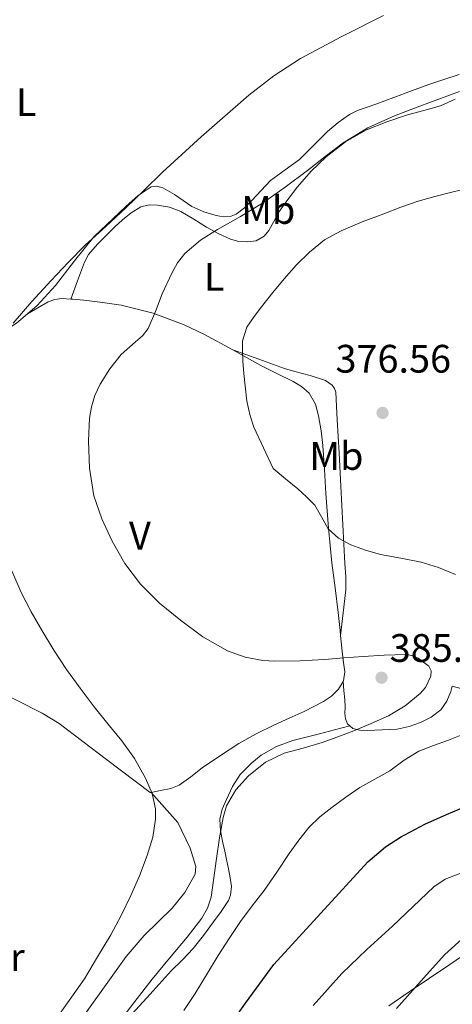
# Model space of a CAD drawing. Units: metres. Extents: x 597281 to 600727, y 4724490 to 4726851.
# Drawn here: x 597676 to 597785, y 4725666 to 4725914 of the extents above; entities that cross this region are included whole.
import ezdxf
from ezdxf.enums import TextEntityAlignment as Align

# ---------------------------------------------------------------- set-up
doc = ezdxf.new("R2010")
doc.units = ezdxf.units.M
doc.header["$MEASUREMENT"] = 0
for name, color, linetype, lineweight in [('Cota de punto acotado terreno', 7, 'Continuous', 0), ('Curva de nivel directora', 30, 'Continuous', 30), ('Curva de nivel intermedia', 30, 'Continuous', 0), ('Estanque', 4, 'Continuous', 0), ('Etiqueta de uso rústico', 92, 'Continuous', 0), ('Línea de cambio de uso (parcela vista)', 92, 'Continuous', 0), ('Punto acotado terreno (símbolo)', 7, 'Continuous', 0)]:
    doc.layers.add(name, color=color, linetype=linetype, lineweight=lineweight)
doc.styles.add('Style-Arial', font='arial.ttf')

# ---------------------------------------------------------------- blocks, each defined once
blk = doc.blocks.new('5PATER')
at = {"layer": 'Estanque', "linetype": 'Continuous', "lineweight": 0}
h = blk.add_hatch(color=51, dxfattribs=at)
edge = h.paths.add_edge_path()
edge.add_ellipse((0, 0), major_axis=(-0.1095731443231308, -0.1110710700762829), ratio=0.9994222409660317, start_angle=0, end_angle=360)

msp = doc.modelspace()

# ---------------------------------------------------------------- linework, layer by layer
at = {"layer": 'Curva de nivel directora', "color": 30, "linetype": 'Continuous', "lineweight": 30, "elevation": 375, "flags": 128}
msp.add_lwpolyline([(597721.7999999992, 4725650.16), (597733.2799999992, 4725666.340000001), (597740.4400000006, 4725676.100000001), (597764.1499999992, 4725701.990000002), (597768.5799999994, 4725705.810000001), (597772.6599999985, 4725708.449999999), (597773.4400000009, 4725708.800000003), (597778.5300000004, 4725711.520000001), (597783.9999999999, 4725714.000000001), (597788.7400000007, 4725715.970000001)], dxfattribs=at)
at = {"layer": 'Curva de nivel intermedia', "color": 30, "linetype": 'Continuous', "lineweight": 0, "flags": 128}
for points, elevation in [([(597674.6300000002, 4725837.92), (597679.3600000021, 4725843.38), (597684.2500000005, 4725848.680000001), (597688.550000001, 4725853.199999999), (597692.9499999997, 4725857.640000001), (597698.0100000004, 4725862.34), (597703.0800000018, 4725867.029999998), (597707.7000000019, 4725871.51), (597712.3100000009, 4725875.989999999), (597717.1700000003, 4725880.509999999), (597722.100000001, 4725884.949999998), (597734.1399999997, 4725895.46), (597740.4600000008, 4725900.33), (597747.1600000019, 4725904.67), (597757.550000001, 4725910.279999999), (597768.100000001, 4725915.519999999)], 390), ([(597773.5999999996, 4725754.310000001), (597768.290000001, 4725754.160000001), (597762.9800000002, 4725753.84), (597758.0899999996, 4725753.449999998), (597753.2000000014, 4725753.060000001), (597746.9600000007, 4725752.730000001), (597740.7100000011, 4725752.63), (597737.6600000003, 4725752.779999999), (597733.1600000006, 4725753.619999997), (597728.7400000017, 4725755.24), (597722.5400000013, 4725758.759999999), (597716.8700000007, 4725762.960000001), (597711.6000000001, 4725767.279999999), (597706.7600000009, 4725772.069999999), (597702.8600000006, 4725777.279999999), (597699.6200000017, 4725782.930000001), (597696.990000001, 4725788.52), (597695.0300000008, 4725794.390000001), (597693.8900000008, 4725801.31), (597693.6400000005, 4725808.239999998), (597693.9100000008, 4725813.949999999), (597694.4000000004, 4725816.8), (597695.2499999999, 4725819.640000001), (597696.5700000008, 4725822.510000001), (597699.0700000019, 4725826.38), (597701.9300000007, 4725830.000000001), (597705.4900000015, 4725833.190000001), (597707.2900000007, 4725834.730000001), (597708.7400000013, 4725836.560000001), (597710.5899999999, 4725840.880000002), (597712.2599999995, 4725845.279999998), (597714.7100000015, 4725850.570000002), (597716.1399999998, 4725853.119999999), (597717.9300000002, 4725855.470000001), (597721.8799999997, 4725858.850000001), (597726.2500000017, 4725861.59), (597731.9699999993, 4725864.789999999), (597737.5700000006, 4725868.159999999), (597743.2600000014, 4725872.27), (597748.8899999997, 4725876.45), (597753.3800000001, 4725879.930000001), (597757.9000000019, 4725883.380000001), (597764.1600000004, 4725887.220000001), (597770.8700000005, 4725890.23), (597775.8799999994, 4725892.140000001), (597780.8900000007, 4725894.029999999), (597787.2800000011, 4725896.380000001)], 385), ([(597789.5200000008, 4725872), (597785.3200000009, 4725870.96), (597781.0600000008, 4725869.880000001), (597776.8400000005, 4725868.689999999), (597772.4700000008, 4725867.179999998), (597768.1500000001, 4725865.539999997), (597762.740000001, 4725863.460000001), (597757.3699999999, 4725861.250000001), (597753.1800000012, 4725858.91), (597749.4300000005, 4725855.869999998), (597746.1200000002, 4725852.599999998), (597743.0300000012, 4725849.140000001), (597740.1600000013, 4725845.630000001), (597737.3300000015, 4725842.079999999), (597735.4200000004, 4725839.58), (597733.61, 4725836.949999999), (597732.5300000004, 4725833.489999999), (597732.5100000004, 4725830.91), (597732.6300000009, 4725828.319999999), (597732.8700000001, 4725825.210000001), (597733.1699999997, 4725822.099999999), (597733.5899999999, 4725818.279999999), (597734.4100000003, 4725814.56), (597735.3900000014, 4725811.67), (597740.2300000006, 4725801.220000001), (597743.3300000008, 4725798.67), (597746.4400000023, 4725796.109999998), (597748.6500000005, 4725794.119999999), (597750.7400000005, 4725792), (597752.4200000013, 4725789.05), (597754.1, 4725786.05), (597756.770000001, 4725783.699999998), (597759.86, 4725781.989999998), (597763.5600000013, 4725780.619999998), (597767.3299999998, 4725779.57), (597772.4500000007, 4725778.63), (597777.5600000003, 4725777.65), (597781.9600000014, 4725776.269999999), (597786.2500000007, 4725774.499999999)], 380.0000000000001), ([(597676.6799999999, 4725769.99), (597674.3600000021, 4725775.439999999)], 390), ([(597681.2000000017, 4725656.359999998), (597692.6900000006, 4725672.519999999), (597695.9800000007, 4725678.07), (597699.2700000008, 4725683.619999998), (597701.9100000006, 4725688.509999999), (597704.3400000002, 4725693.519999998), (597706.5100000006, 4725698.480000001), (597708.4500000008, 4725703.619999999), (597709.8600000012, 4725708.220000001), (597710.600000001, 4725712.819999998), (597710.5499999997, 4725715.390000001), (597709.7000000002, 4725719.249999999), (597708.0799999997, 4725723.09), (597705.25, 4725728.060000001), (597702.0500000014, 4725732.529999998), (597698.5500000011, 4725736.82), (597695.0799999998, 4725741.119999998), (597691.5300000004, 4725745.810000001), (597688.0999999995, 4725750.58), (597684.9500000001, 4725755.41), (597681.9600000016, 4725760.34), (597679.1699999999, 4725765.09), (597676.6799999999, 4725769.99)], 390), ([(597701.0099999999, 4725661.109999998), (597705.3600000017, 4725666.77), (597709.7300000016, 4725672.4), (597714.1200000015, 4725677.720000001), (597718.5600000005, 4725683.009999998), (597722.2300000007, 4725687.77), (597723.7000000014, 4725690.34), (597724.6300000012, 4725693.119999998), (597725.940000001, 4725702.880000001), (597726.7200000011, 4725708.060000001), (597727.5999999995, 4725713.239999999), (597728.4900000015, 4725716.16), (597730.8400000005, 4725720.15), (597734.0700000004, 4725723.749999999), (597738.3200000017, 4725727.140000001), (597743.0600000003, 4725729.410000001), (597747.8500000003, 4725730.74), (597752.6100000013, 4725732.109999998), (597756.600000001, 4725733.57), (597760.5799999996, 4725735.07), (597764.9900000019, 4725736.890000001), (597769.3500000006, 4725738.83), (597773.5100000001, 4725741.36), (597777.3300000001, 4725744.529999999), (597778.6900000013, 4725746.039999999), (597780.0599999992, 4725748.850000001), (597780.1200000019, 4725750.210000001), (597779.5600000008, 4725751.349999999), (597776.8400000005, 4725753.439999999), (597775.2500000015, 4725754.08), (597773.5999999996, 4725754.310000001)], 385), ([(597788.2500000012, 4725734.189999999), (597784.4800000006, 4725732.75), (597780.7300000021, 4725731.330000001), (597776.9800000014, 4725729.909999999), (597773.2599999999, 4725727.630000002), (597769.7200000016, 4725725.01), (597765.9199999995, 4725722.910000001), (597762.150000001, 4725720.77), (597758.5400000013, 4725718.349999999), (597755.0400000009, 4725715.749999999), (597752.0400000013, 4725713.34), (597749.2800000008, 4725710.66), (597746.6900000002, 4725707.449999998), (597744.2899999997, 4725704.109999998), (597741.1700000016, 4725699.449999998), (597738.02, 4725694.819999999), (597734.9900000013, 4725690.9), (597731.9900000016, 4725686.96), (597729.1200000017, 4725682.689999999), (597726.3600000013, 4725678.359999999), (597723.4700000011, 4725673.550000002), (597720.5499999998, 4725668.770000001), (597717.7200000001, 4725664.55)], 380.0000000000001), ([(597750.3600000005, 4725665.8), (597757.5599999999, 4725673.859999999), (597763.8699999999, 4725679.899999999), (597770.3600000008, 4725685.76), (597775.5399999997, 4725690.74), (597780.760000001, 4725695.680000001), (597783.6700000013, 4725697.609999998), (597788.6900000015, 4725699.550000001)], 370.0000000000001), ([(597769.4000000019, 4725665.71), (597774.5400000006, 4725669.189999999), (597779.7000000017, 4725672.640000001), (597784.7900000011, 4725676.090000001), (597789.8800000006, 4725679.539999999)], 365.0000000000001)]:
    msp.add_lwpolyline(points, dxfattribs=dict(at, elevation=elevation))
at = {"layer": 'Línea de cambio de uso (parcela vista)', "color": 92, "linetype": 'Continuous', "lineweight": 0}
for points in [[(597787.1399999997, 4725900.619999999, 388.9199999999983), (597783.3300000001, 4725899.390000001, 388.9799999999959), (597779.54, 4725898.140000001, 389.0299999999988), (597775.1100000005, 4725896.51, 388.75), (597770.6699999999, 4725894.880000001, 388.4600000000065), (597766.1100000005, 4725893.210000001, 388.4499999999971), (597761.5499999998, 4725891.529999999, 388.4400000000023), (597759.4800000006, 4725890.550000001, 388.2899999999936), (597756.6399999997, 4725888.57, 387.9400000000023), (597753.9699999997, 4725886.300000001, 387.6699999999983), (597750.4299999997, 4725882.75, 387.6900000000023), (597746.9000000004, 4725879.230000001, 387.7100000000065), (597743.2400000002, 4725876.600000001, 387.3600000000006), (597739.6200000001, 4725873.92, 387.070000000007), (597737.2300000006, 4725871.42, 387.0099999999948), (597734.9000000004, 4725868.850000001, 386.9900000000052), (597733.0099999999, 4725867.02, 386.9900000000052), (597730.8799999999, 4725865.41, 387), (597729.6900000004, 4725864.91, 387.0099999999948), (597727.75, 4725864.779999999, 387.0200000000041), (597725.8399999999, 4725865.100000001, 387.0500000000029), (597722.75, 4725866.01, 387.2899999999936), (597719.7599999999, 4725867.33, 387.5899999999965), (597717.54, 4725868.83, 387.7599999999948), (597715.3399999999, 4725870.380000001, 387.929999999993), (597712.3899999997, 4725872.060000001, 388.1699999999983), (597710.8799999999, 4725872.51, 388.3000000000029), (597709.4900000002, 4725872.32, 388.429999999993), (597706.1900000004, 4725870.109999999, 388.7299999999959), (597703.0700000003, 4725867.33, 388.9700000000012), (597695.04, 4725859.680000001, 388.8399999999965), (597690.1500000004, 4725853.609999999, 389.070000000007), (597685.3600000005, 4725847.439999999, 389.3099999999977), (597680.7400000002, 4725842.4, 389.2899999999936), (597678.2599999999, 4725840.279999999, 389.2799999999988)], [(597689.1900000004, 4725843.980000001, 386.8899999999995), (597690.9299999997, 4725848.640000001, 387.429999999993), (597692.6600000003, 4725853.310000001, 387.9799999999959), (597693.6900000004, 4725855.279999999, 388.1100000000006), (597695.9000000004, 4725857.859999999, 388.070000000007), (597698.3499999996, 4725860.289999999, 388.0299999999988), (597700.2699999996, 4725862.189999999, 388.1100000000006), (597702.2699999996, 4725864.02, 388.1999999999971), (597704.4699999997, 4725865.779999999, 388.179999999993), (597706.9000000004, 4725867.230000001, 387.9499999999971), (597708.9900000002, 4725867.789999999, 387.2700000000041), (597711.0999999996, 4725867.699999999, 386.5500000000029), (597714.0599999996, 4725867.17, 386.1499999999942), (597716.9900000002, 4725866.109999999, 385.7400000000052), (597720.2699999996, 4725864.130000001, 384.9900000000052), (597723.4199999999, 4725862.140000001, 384.2700000000041), (597726.3799999999, 4725860.57, 383.8300000000018), (597729.4699999997, 4725859.130000001, 383.429999999993), (597731.6100000005, 4725858.550000001, 382.9700000000012), (597733.7800000003, 4725858.430000001, 382.5899999999965), (597735.9699999997, 4725858.699999999, 382.7400000000052), (597738, 4725859.869999999, 382.9900000000052), (597739.1900000004, 4725861.32, 383), (597740.3899999997, 4725863.600000001, 382.9799999999959), (597741.6200000001, 4725865.82, 383.0200000000041), (597743.9500000002, 4725869.109999999, 383.3699999999953), (597746.3799999999, 4725872.350000001, 383.6399999999995), (597749.8300000001, 4725876.279999999, 383.679999999993), (597753.6299999999, 4725879.92, 383.7200000000012), (597758.4600000001, 4725883.699999999, 383.7700000000041), (597763.7800000003, 4725886.689999999, 383.820000000007), (597768.8899999997, 4725888.74, 383.8600000000006), (597774.0999999996, 4725890.49, 383.9100000000035), (597778.29, 4725891.609999999, 383.9799999999959), (597782.4800000006, 4725892.77, 384.0599999999977), (597786.1699999999, 4725894.41, 384.1000000000058)], [(597689.1900000004, 4725843.980000001, 386.8899999999995), (597686.9400000004, 4725844.109999999, 387.3500000000058), (597685.1799999997, 4725843.930000001, 388.0800000000018), (597683.5199999996, 4725843.26, 388.6999999999971), (597680.8899999997, 4725841.77, 388.9900000000052), (597678.2599999999, 4725840.279999999, 389.2799999999988)], [(597730.0700000003, 4725831.15, 380.3999999999942), (597722.9000000004, 4725835.09, 381.429999999993), (597717.8099999996, 4725837.51, 382.1300000000047), (597709.9699999997, 4725840.470000001, 383.2200000000012), (597701.8700000001, 4725842.480000001, 384.4700000000012), (597697.1799999997, 4725843.16, 385.3300000000018), (597692.4800000006, 4725843.680000001, 386.2299999999959), (597689.7100000001, 4725843.949999999, 386.7799999999988), (597689.1900000004, 4725843.980000001, 386.8899999999995)], [(597678.2599999999, 4725840.279999999, 389.2799999999988), (597675.5199999996, 4725837.939999999, 389.2700000000041), (597670.9000000004, 4725834.99, 389.570000000007), (597663.6399999997, 4725831.33, 390.3600000000006), (597656.1299999999, 4725828.100000001, 390.9900000000052), (597652.8600000005, 4725826.66, 390.9499999999971), (597650.8700000001, 4725826.109999999, 390.9700000000012)], [(597730.0700000003, 4725831.15, 380.3899999999995), (597736.6200000001, 4725828.810000001, 380.070000000007), (597743.1200000001, 4725826.49, 379.75), (597745.7100000001, 4725825.699999999, 379.3500000000058), (597749.5999999996, 4725824.710000001, 378.2200000000012), (597753.4699999997, 4725823.470000001, 377.4199999999983), (597755.1699999999, 4725822.279999999, 377.3099999999977), (597755.75, 4725821.430000001, 377.2799999999988), (597756.0199999996, 4725820.480000001, 377.2599999999948), (597756.2400000002, 4725816.980000001, 377.1999999999971), (597756.4299999997, 4725813.49, 377.179999999993), (597756.8899999997, 4725805.15, 377.2599999999948), (597757.3399999999, 4725796.810000001, 377.7700000000041), (597757.8600000005, 4725787.02, 378.9400000000023), (597758.3499999996, 4725777.25, 380.1699999999983), (597758.5899999999, 4725773.9, 380.3999999999942), (597758.5599999996, 4725770.609999999, 380.9100000000035), (597757.9199999999, 4725764.859999999, 382.5899999999965), (597757.2699999996, 4725759.109999999, 384.2799999999988)], [(597757.2699999996, 4725759.109999999, 384.2799999999988), (597757.1399999997, 4725760.41, 384.0399999999936), (597756.6699999999, 4725764.890000001, 383.1900000000023), (597755.8700000001, 4725771.17, 382.0800000000018), (597755.0700000003, 4725777.49, 381.1300000000047), (597754.2400000002, 4725786.189999999, 380.5899999999965), (597753.54, 4725794.91, 380.2700000000041), (597753.1600000003, 4725800.970000001, 379.6999999999971), (597752.8200000003, 4725807.039999999, 379.2400000000052), (597752.3499999996, 4725810.779999999, 379.1600000000035), (597751.6600000003, 4725814.51, 379.1499999999942), (597750.9000000004, 4725817.49, 379.1499999999942), (597749.3600000005, 4725820.220000001, 379.1600000000035), (597747.4400000004, 4725821.930000001, 379.1999999999971), (597745.2599999999, 4725823.180000001, 379.2599999999948), (597741.2100000001, 4725825.189999999, 379.3699999999953), (597737.1799999997, 4725827.199999999, 379.5899999999965), (597730.0700000003, 4725831.15, 380.3999999999942)], [(597757.8799999999, 4725747.539999999, 385.2700000000041), (597757.9600000001, 4725747.67, 385.25), (597758.2999999998, 4725749.930000001, 384.9199999999983), (597757.9500000002, 4725752.939999999, 384.9400000000023), (597757.5999999996, 4725755.92, 384.8600000000006), (597757.2699999996, 4725759.109999999, 384.2799999999988)], [(597709.5, 4725719.539999999, 390.8800000000047), (597709.1900000004, 4725719.480000001, 390.9900000000052), (597698.2100000001, 4725727.84, 390.9900000000052), (597686.2300000006, 4725736.930000001, 391.5899999999965), (597681.9800000006, 4725739.539999999, 391.6399999999995), (597669.1299999999, 4725745.980000001, 391.070000000007), (597668.9800000006, 4725746.41, 391.070000000007)], [(597709.5, 4725719.539999999, 390.8800000000047), (597711.7999999998, 4725719.99, 390.1000000000058), (597714.4100000003, 4725720.51, 389.2100000000065), (597716.54, 4725721.33, 388.6300000000047), (597719.4600000001, 4725723.480000001, 388.2100000000065), (597722.3499999996, 4725725.76, 387.9499999999971), (597726.9699999997, 4725728.84, 387.429999999993), (597731.6100000005, 4725731.9, 386.9499999999971), (597735.9400000004, 4725734.34, 386.5599999999977), (597740.4299999997, 4725736.49, 386.1900000000023), (597744.2599999999, 4725738.24, 385.8999999999942), (597748.0899999999, 4725739.980000001, 385.6900000000023), (597750.54, 4725741.199999999, 385.7400000000052), (597752.9600000001, 4725742.51, 385.8300000000018), (597754.9400000004, 4725743.82, 385.7400000000052), (597756.6900000004, 4725745.57, 385.5599999999977), (597757.8799999999, 4725747.539999999, 385.2700000000041)], [(597759.5899999999, 4725736.32, 384.570000000007), (597758.9900000002, 4725736.83, 384.7100000000065), (597758.4800000006, 4725738.109999999, 384.75), (597758.3700000001, 4725739.42, 384.7799999999988), (597758.3899999997, 4725741.16, 384.820000000007), (597758.3499999996, 4725742.890000001, 384.9100000000035), (597758.1100000005, 4725745.220000001, 385.0899999999965), (597757.8799999999, 4725747.539999999, 385.2700000000041)], [(597785.4400000004, 4725746.369999999, 383.1999999999971), (597785.04, 4725744.970000001, 383.2299999999959), (597784.0700000003, 4725742.550000001, 383.2700000000041), (597782.5300000003, 4725740.369999999, 383.3099999999977), (597780.1299999999, 4725738.480000001, 383.2799999999988), (597777.4199999999, 4725737.210000001, 383.2599999999948), (597774.5300000003, 4725736.17, 383.5299999999988), (597771.5499999998, 4725735.529999999, 383.8699999999953), (597765.8700000001, 4725735.210000001, 384.0899999999965), (597763.9400000004, 4725735.189999999, 384.070000000007), (597762, 4725735.26, 384.0599999999977), (597760.3399999999, 4725735.67, 384.3899999999995), (597759.5899999999, 4725736.32, 384.570000000007)], [(597785.4400000004, 4725746.369999999, 383.1999999999971), (597790.6799999997, 4725744.930000001, 382.1999999999971)], [(597704.5899999999, 4725663.57, 384.1499999999942), (597708.3700000001, 4725667.74, 384.0099999999948), (597711.4600000001, 4725671.140000001, 383.8999999999942), (597714.5599999996, 4725674.529999999, 383.7899999999936), (597717.3499999996, 4725677.300000001, 383.6300000000047), (597720.0899999999, 4725680.130000001, 383.429999999993), (597722.6799999997, 4725683.449999999, 383.0800000000018), (597725.1699999999, 4725686.859999999, 382.8600000000006), (597727.1299999999, 4725689.51, 382.9700000000012), (597728.9900000002, 4725692.289999999, 383.1499999999942), (597729.5300000003, 4725693.630000001, 383.2100000000065), (597729.7000000002, 4725695.82, 383.320000000007), (597729.4100000003, 4725697.980000001, 383.4499999999971), (597728.9600000001, 4725700.289999999, 383.820000000007), (597728.4800000006, 4725702.59, 384.2700000000041), (597728.0199999996, 4725704.699999999, 384.5), (597727.5499999998, 4725706.82, 384.6699999999983), (597727, 4725709.810000001, 384.7200000000012), (597726.8099999996, 4725712.82, 384.7799999999988), (597727.4100000003, 4725715.34, 385.179999999993), (597728.4900000002, 4725717.789999999, 385.5500000000029), (597729.9699999997, 4725721.029999999, 385.6199999999953), (597731.9500000002, 4725724.060000001, 385.5800000000018), (597734.8399999999, 4725727.029999999, 385.4499999999971), (597737.2199999997, 4725728.9, 385.3600000000006), (597741.0800000001, 4725731.119999999, 385.1900000000023), (597745.25, 4725732.609999999, 385), (597748.5800000001, 4725733.470000001, 384.7599999999948), (597751.9199999999, 4725734.33, 384.5899999999965), (597755.75, 4725735.33, 384.5800000000018), (597759.5899999999, 4725736.32, 384.570000000007)], [(597688.6600000003, 4725657.800000001, 389.9499999999971), (597703.1600000003, 4725678.15, 388.2299999999959), (597707.7100000001, 4725683.470000001, 388.2100000000065), (597714.75, 4725690.310000001, 388.2100000000065), (597718.0099999999, 4725694.300000001, 388.2100000000065), (597720.54, 4725698.91, 388.2100000000065), (597720.7300000006, 4725700.83, 388.2100000000065), (597719.3499999996, 4725705.449999999, 389.25), (597716.2300000006, 4725711.980000001, 390.2400000000052), (597709.5, 4725719.539999999, 390.8800000000047)], [(597799.8600000005, 4725689.980000001, 364.5599999999977), (597799.6900000004, 4725689.980000001, 364.570000000007), (597798.1600000003, 4725689.449999999, 364.6000000000058), (597796.0099999999, 4725688.109999999, 364.6000000000058), (597793.9000000004, 4725686.720000001, 364.6000000000058), (597791.2699999996, 4725685.01, 364.6000000000058), (597788.6900000004, 4725683.230000001, 364.6000000000058), (597783.5800000001, 4725678.630000001, 364.5899999999965), (597778.9600000001, 4725673.52, 364.5500000000029), (597771.4000000004, 4725665.050000001, 364.3600000000006)]]:
    msp.add_polyline3d(points, dxfattribs=at)

# ---------------------------------------------------------------- block references
at = {"layer": 'Punto acotado terreno (símbolo)', "color": 7, "linetype": 'Continuous', "lineweight": 0, "xscale": 10, "yscale": 10, "zscale": 10}
for p in [(597767.8500000007, 4725815.279999999, 376.5599999999977), (597767.5899999992, 4725748.470000003, 385.070000000007)]:
    msp.add_blockref('5PATER', p, dxfattribs=at)

# ---------------------------------------------------------------- texts
at = {"layer": 'Cota de punto acotado terreno', "color": 7, "linetype": 'Continuous', "lineweight": 0, "style": 'Style-Arial'}
for s, p in [('376.56', (597755.9699999986, 4725825.440000001, 376.5599999999977)), ('385.07', (597769.6400000015, 4725752.470000002, 385.070000000007))]:
    msp.add_text(s, height=7.000000000000002, dxfattribs=at).set_placement(p)
at = {"layer": 'Etiqueta de uso rústico', "color": 92, "linetype": 'Continuous', "lineweight": 0, "style": 'Style-Arial'}
for s, p in [('L', (597677.9614203798, 4725893.700009999, 390.7700000000041)), ('Mb', (597739.020246243, 4725866.470010001, 384.4499999999971)), ('L', (597725.3614203791, 4725849.62001, 383.1900000000023)), ('Mb', (597756.2002462426, 4725804.400010003, 378.4900000000052)), ('V', (597706.6365118421, 4725784.300010001, 384.320000000007)), ('Fr', (597673.0936852648, 4725677.990010001, 390.6600000000035))]:
    msp.add_text(s, height=7.000000000000002, dxfattribs=at).set_placement(p, align=Align.MIDDLE_CENTER)

doc.saveas('drawing.dxf')
